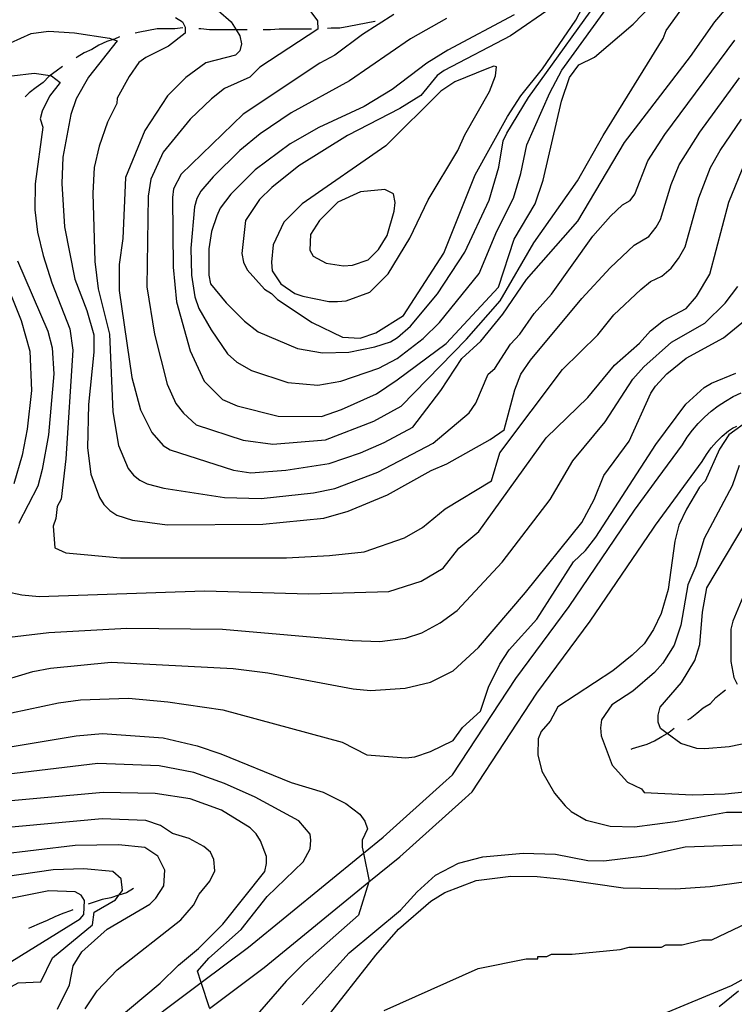
# Model space of a CAD drawing. Units: inches. Extents: x 659982 to 663706, y 4161135 to 4163518.
# Drawn here: x 663002 to 663224, y 4161732 to 4162038 of the extents above; entities that cross this region are included whole.
import ezdxf

# ---------------------------------------------------------------- set-up
doc = ezdxf.new("R2010")
doc.units = ezdxf.units.IN
doc.header["$MEASUREMENT"] = 0
doc.layers.add('Cartografia', color=7, linetype='Continuous')

msp = doc.modelspace()

# ---------------------------------------------------------------- linework, layer by layer
at = {"layer": 'Cartografia', "color": 7, "linetype": 'Continuous'}
for points in [[(663092.86, 4162040.66), (663094.88, 4162037.82), (663095.01, 4162035.25), (663077.06, 4162023.44), (663073.89, 4162020.31), (663066.05, 4162016.81), (663061.98, 4162013.58), (663055.39, 4162007.29), (663046.94, 4161997), (663043.15, 4161988.66), (663042.3, 4161983.36), (663041.93, 4161955.2), (663044.28, 4161940.47), (663048.22, 4161925), (663050.92, 4161919.02), (663053.28, 4161915.96), (663057.26, 4161912.38), (663071.81, 4161907.62), (663081.05, 4161906.36), (663097.38, 4161907.69), (663112.43, 4161913.51), (663120.96, 4161918.2), (663141.24, 4161938.93), (663151.66, 4161950.9), (663162.12, 4161968.85), (663175.69, 4161988.16), (663183.61, 4162002.17), (663202.3, 4162032.34), (663203.21, 4162034.83), (663220.03, 4162058.07)], [(663118.67, 4162039.79), (663108.92, 4162033.6), (663100.26, 4162027.13), (663095.66, 4162024.71), (663071.84, 4162008.83), (663052.6, 4161990.23), (663050.16, 4161985.64), (663049.87, 4161982.94), (663050.08, 4161961.32), (663051.14, 4161950.51), (663055.42, 4161935.36), (663059.72, 4161925.89), (663065.39, 4161920.2), (663069.97, 4161918.3), (663082.67, 4161915.02), (663096.18, 4161914.99), (663102.4, 4161917.13), (663113.22, 4161921.97), (663119.72, 4161926.28), (663134.88, 4161937.59), (663151.14, 4161955.12), (663156.06, 4161969.97), (663162.57, 4161981.03), (663165.02, 4161988.32), (663170.76, 4162012.9), (663173.21, 4162020.19), (663176.13, 4162024.14), (663180.94, 4162026.51), (663192.94, 4162036.78), (663204.71, 4162049.01)], [(663135.01, 4162038.53), (663123.78, 4162032.21), (663104.83, 4162019.15), (663086.75, 4162009.23), (663077.11, 4162002.72), (663070.78, 4161997.53), (663062.56, 4161989.35), (663058.66, 4161984.94), (663057.44, 4161982.65), (663056.76, 4161980.08), (663055.63, 4161967.25), (663055.74, 4161958.84), (663056.81, 4161952.11), (663058.02, 4161948.46), (663061.86, 4161941.89), (663066.95, 4161934.44), (663069.88, 4161931.79), (663074.38, 4161929.26), (663085.66, 4161925.55), (663094.99, 4161924.72), (663102.15, 4161925.91), (663114.01, 4161929.96), (663119.65, 4161932.97), (663127.77, 4161939.13), (663132.8, 4161944.15), (663145.17, 4161959.39), (663150.58, 4161972.53), (663155.76, 4161982.78), (663158.13, 4161990.36), (663159.95, 4161999.28), (663167.13, 4162015.45), (663170.78, 4162022.49), (663189.63, 4162048.59)], [(663155.96, 4162039.69), (663135.39, 4162028.67), (663128.9, 4162024.63), (663118.07, 4162016.55), (663109.4, 4162011.17), (663095.33, 4162004.72), (663086.4, 4161999.6), (663075.57, 4161991.52), (663067.99, 4161983.97), (663064.73, 4161979.66), (663063.63, 4161977.23), (663062, 4161972.37), (663061.18, 4161966.97), (663061.16, 4161958.86), (663061.69, 4161956.15), (663066.54, 4161950.2), (663072.2, 4161944.51), (663076.52, 4161941.25), (663088.66, 4161936.09), (663096.5, 4161934.72), (663104.61, 4161934.97), (663112.72, 4161936.57), (663117.59, 4161938.18), (663119.75, 4161939.52), (663123.81, 4161943.03), (663132.22, 4161953), (663140.64, 4161965.95), (663148.25, 4161982.15), (663151.25, 4161992.41), (663152.62, 4162000.52), (663153.7, 4162002.95), (663160.49, 4162014.01), (663185.17, 4162048.54)], [(663167.85, 4162042.1), (663154.86, 4162033.21), (663134.29, 4162022.45), (663132.13, 4162020.84), (663126.98, 4162014.63), (663120.48, 4162010.6), (663104.24, 4162002.26), (663089.09, 4161992.84), (663080.69, 4161986.11), (663076.9, 4161982.33), (663072.56, 4161975.86), (663071.44, 4161965.59), (663071.98, 4161962.89), (663073.05, 4161960.45), (663078.44, 4161954.49), (663080.6, 4161953.13), (663082.49, 4161951.24), (663093.28, 4161944.18), (663102.72, 4161939.57), (663108.13, 4161939.28), (663113, 4161940.89), (663121.66, 4161946.27), (663134.15, 4161965.7), (663143.94, 4161990), (663153.99, 4162008.08), (663158.06, 4162014.56), (663164.83, 4162022.92), (663175.14, 4162038.02), (663181.39, 4162049.9)], [(663064.08, 4162041.01), (663068.13, 4162037.48), (663069.64, 4162035.04), (663070.82, 4162033.15), (663071.35, 4162030.72), (663070.81, 4162028.56), (663069.45, 4162027.21), (663060.26, 4162024.8), (663054.03, 4162020.22), (663048.34, 4162014.56), (663041.29, 4162003.77), (663035.3, 4161989.19), (663034.44, 4161970.27), (663033.33, 4161962.17), (663033.31, 4161954.06), (663037.3, 4161927.03), (663039.98, 4161917.02), (663043.47, 4161909.99), (663046.97, 4161905.92), (663049.13, 4161904.57), (663068.85, 4161898.3), (663074.25, 4161897.48), (663085.06, 4161898.26), (663098.58, 4161900.39), (663108.32, 4161903.61), (663115.62, 4161906.83), (663124.55, 4161911.67), (663133.23, 4161923), (663139.74, 4161932.98), (663145.7, 4161938.37), (663152.48, 4161946.73), (663159.81, 4161957.53), (663175.8, 4161975.59), (663190.25, 4162000.03), (663210.8, 4162026.8), (663218.35, 4162037.48), (663224.98, 4162045.38)], [(663050.83, 4162038.88), (663052.99, 4162037.52), (663053.8, 4162035.9), (663053.79, 4162034.01), (663048.65, 4162029.97), (663041.61, 4162026.47), (663039.45, 4162024.85), (663036.46, 4162020.54), (663032.66, 4162013.79), (663032.64, 4162012.16), (663029.71, 4162006.32), (663027.13, 4161998.91), (663025.58, 4161992.32), (663025.18, 4161984.32), (663025.8, 4161963.09), (663026.81, 4161954.64), (663030.33, 4161940.53), (663031.31, 4161916.39), (663033.06, 4161905.95), (663036.15, 4161898.79), (663037.76, 4161896.75), (663039.78, 4161895.13), (663042.04, 4161894.05), (663047.21, 4161892.68), (663066.05, 4161889.79), (663077.47, 4161889.49), (663093.69, 4161891.21), (663100.32, 4161892.54), (663113.63, 4161897.61), (663130.87, 4161906.64), (663141.99, 4161916.08), (663144.13, 4161919.13), (663147.97, 4161928.09), (663150, 4161929.85), (663154.89, 4161937.37), (663157.73, 4161940.5), (663162.2, 4161946.98), (663167.63, 4161952.91), (663180.4, 4161970.98), (663185.98, 4161977.12), (663189.7, 4161980.64), (663191.99, 4161981.99), (663193.51, 4161984.04), (663197.48, 4161994.35), (663202.78, 4162002.55), (663224.53, 4162031.85)], [(663112.85, 4162037.66), (663112.72, 4162037.64), (663110.01, 4162037.11), (663107.31, 4162036.57), (663104.61, 4162036.04), (663101.9, 4162035.51), (663099.2, 4162035.51), (663098.06, 4162035.4)], [(662996.22, 4162029.56), (663005.96, 4162033.86), (663011.37, 4162034.65), (663019.48, 4162034.09), (663030.28, 4162032.44), (663031.5, 4162032.04), (663032.71, 4162031.63), (663023.76, 4162020.3), (663019.96, 4162013.55), (663018.33, 4162008.69), (663015.86, 4161995.45), (663015.56, 4161987.35), (663016.34, 4161973.83), (663019.54, 4161957.61), (663023.3, 4161947.87), (663025.44, 4161940.3), (663025.43, 4161934.89), (663023.77, 4161918.68), (663023.46, 4161905.17), (663024.52, 4161897.06), (663027.21, 4161889.76), (663028.55, 4161887.59), (663030.44, 4161885.7), (663032.6, 4161884.34), (663037.46, 4161882.7), (663048.27, 4161881.33), (663077.99, 4161881.52), (663096.92, 4161883.36), (663104.49, 4161885.51), (663116.66, 4161890.61), (663130.2, 4161898.14), (663135.07, 4161900.29), (663148.6, 4161907.83), (663152.93, 4161910.79), (663156.2, 4161923.21), (663158.11, 4161928.07), (663161.09, 4161932.39), (663177.06, 4161951.57), (663185.8, 4161961.07), (663193.25, 4161968.12), (663197.82, 4161970.81), (663200.09, 4161973.75), (663201.45, 4161976.14), (663204.78, 4161987.04), (663207.31, 4161993.14), (663213.64, 4162003.29), (663225.96, 4162020.11)], [(663033.42, 4162032.83), (663031.9, 4162032.17), (663031.5, 4162032.04), (663031.49, 4162032.03), (663029.47, 4162031.36), (663027.03, 4162030.29), (663024.87, 4162028.94), (663022.43, 4162027.87), (663020.27, 4162026.52), (663019.96, 4162026.33)], [(663053.11, 4162035.61), (663050.56, 4162035.37), (663047.85, 4162035.37), (663045.15, 4162035.38), (663042.45, 4162034.84), (663039.74, 4162034.31), (663038.26, 4162034.01)], [(663073.08, 4162035.03), (663072.17, 4162035.04), (663069.64, 4162035.04), (663069.64, 4162035.04), (663069.47, 4162035.05), (663066.77, 4162035.05), (663064.07, 4162035.06), (663061.36, 4162035.07), (663058.66, 4162035.34), (663058.1, 4162035.34)], [(663093.07, 4162035.26), (663091.09, 4162035.26), (663088.39, 4162035.27), (663085.69, 4162035.28), (663082.98, 4162035.28), (663080.28, 4162035.02), (663078.08, 4162035.02)], [(663015.73, 4162023.67), (663013.77, 4162022.21), (663011.86, 4162020.8), (663011.86, 4162020.79), (663011.61, 4162020.6), (663009.71, 4162018.71), (663007.54, 4162017.1), (663005.38, 4162015.48), (663004.12, 4162014.22)], [(663147.54, 4162022.96), (663137.53, 4162018.93), (663133.2, 4162015.97), (663116.13, 4161998.99), (663090.14, 4161980.95), (663084.45, 4161975.29), (663081.18, 4161968.27), (663080.62, 4161962.86), (663080.89, 4161960.16), (663083.58, 4161956.1), (663087.89, 4161953.12), (663090.32, 4161952.3), (663098.43, 4161950.66), (663101.13, 4161950.65), (663103.83, 4161950.91), (663111.14, 4161953.6), (663116.83, 4161959.26), (663123.62, 4161970.32), (663129.33, 4161982.2), (663138.55, 4161997.58), (663140.73, 4162002.44), (663148.33, 4162015.93), (663150.23, 4162020.79), (663150.51, 4162023.49), (663149.7, 4162023.77), (663147.54, 4162022.96)], [(663000.03, 4162020.79), (663006.88, 4162021.56), (663011.86, 4162020.8), (663012.28, 4162020.73), (663014.98, 4162018.7), (663011.72, 4162014.38), (663009.42, 4162009.82), (663008.76, 4162007.35), (663009.58, 4162004.77), (663007.18, 4161987.23), (663007.16, 4161979.12), (663007.98, 4161972.24), (663009.75, 4161964.9), (663012.4, 4161956.44), (663018.02, 4161942.2), (663018.94, 4161935.58), (663016.79, 4161901.79), (663015.31, 4161889.24), (663014.09, 4161886.95), (663013.68, 4161883.3), (663012.86, 4161880.87), (663013.38, 4161874.11), (663016.76, 4161872.62), (663033.78, 4161871.09), (663085.33, 4161871.04), (663098.64, 4161871.73), (663109.46, 4161872.93), (663121.9, 4161877.22), (663127.58, 4161880.45), (663134.54, 4161886.28), (663148.97, 4161894.99), (663151.56, 4161903.63), (663171, 4161929.56), (663181.97, 4161940.34), (663186.96, 4161946.49), (663195.34, 4161954.41), (663198.34, 4161956.84), (663201.85, 4161958.57), (663204.73, 4161961.06), (663207.06, 4161964.04), (663209.1, 4161967.63), (663213.36, 4161982.88), (663217.03, 4161992.25), (663219.96, 4161997.53), (663226.65, 4162007.25)], [(662998.22, 4161860.64), (663003.08, 4161859.55), (663008.49, 4161858.99), (663059.84, 4161860.76), (663092.27, 4161859.86), (663117.13, 4161860.61), (663127.14, 4161863.83), (663133.91, 4161867.87), (663138.79, 4161874.07), (663145.01, 4161879.19), (663165.96, 4161908.36), (663178.86, 4161920.84), (663187.22, 4161930.93), (663194.94, 4161937.69), (663198.4, 4161941.5), (663202.4, 4161944.74), (663209.48, 4161948.45), (663212.65, 4161952.26), (663216.75, 4161959.12), (663222.67, 4161981.56), (663227.75, 4161993.97)], [(663115.82, 4161985.48), (663108.25, 4161984.69), (663101.22, 4161981.46), (663095.53, 4161975.8), (663092.8, 4161971.48), (663092.52, 4161966.62), (663093.6, 4161964.72), (663097.65, 4161962.55), (663103.05, 4161961.73), (663105.75, 4161961.99), (663110.62, 4161963.6), (663113.88, 4161966.83), (663116.59, 4161971.15), (663118.78, 4161978.71), (663119.05, 4161981.41), (663118.52, 4161984.12), (663115.82, 4161985.48)], [(663001.72, 4161963.33), (663011.13, 4161941.41), (663012.46, 4161936.28), (663012.98, 4161928.17), (663011.32, 4161909.25), (663009.4, 4161898.45), (663008.03, 4161893.32), (663002.06, 4161881.71)], [(662997.21, 4161958.95), (663002.93, 4161944.79), (663005.57, 4161935.21), (663006.08, 4161923.05), (663004.72, 4161911.01), (663003.21, 4161902.91), (663000.57, 4161894)], [(662987.72, 4161845.09), (663011.46, 4161847.9), (663035.68, 4161849.22), (663065.41, 4161848.85), (663105.77, 4161845.37), (663114.25, 4161845.08), (663122.24, 4161846.11), (663127.37, 4161847.75), (663133.05, 4161850.84), (663138.33, 4161854.74), (663152.28, 4161869.71), (663167.14, 4161889.16), (663174.25, 4161901.13), (663184.27, 4161913.25), (663192.86, 4161926.54), (663196.29, 4161930.32), (663204.87, 4161938.04), (663215.25, 4161943.92), (663221.52, 4161950.1), (663225.47, 4161955.35)], [(662994.1, 4161832), (663006.54, 4161835.76), (663011.95, 4161836.82), (663030.87, 4161838.67), (663068.7, 4161836.68), (663079.5, 4161835.3), (663105.98, 4161830.37), (663111.38, 4161829.82), (663122.19, 4161830.6), (663130.03, 4161832.47), (663137.07, 4161835.97), (663144.93, 4161843.24), (663159.56, 4161860.23), (663177.03, 4161882.01), (663180.85, 4161889.16), (663183.85, 4161896.61), (663191.68, 4161907.28), (663198.5, 4161922.15), (663199.96, 4161924.35), (663203.41, 4161928.16), (663209.4, 4161933.01), (663221.03, 4161939.39), (663229.02, 4161945.87)], [(662994.88, 4161821.86), (663014.49, 4161825.98), (663021.27, 4161826.92), (663036.24, 4161827.43), (663048.4, 4161826.32), (663065.49, 4161823.87), (663102.56, 4161813.76), (663110.25, 4161809.82), (663122.41, 4161808.98), (663125.11, 4161809.24), (663129.98, 4161810.85), (663137.02, 4161814.35), (663140, 4161818.39), (663145.56, 4161823.45), (663148, 4161830.92), (663151.55, 4161838.07), (663154.46, 4161842.46), (663163.09, 4161851.98), (663174.46, 4161869.81), (663178.19, 4161873.33), (663181.37, 4161877.43), (663200.02, 4161906.21), (663209.29, 4161918.79), (663215.01, 4161923.93), (663217.28, 4161925.26), (663224.9, 4161928.4)], [(663035.07, 4161721.39), (663058.8, 4161739.15), (663058.81, 4161739.16), (663073.44, 4161750.11), (663109.2, 4161779.33), (663109.21, 4161779.33), (663115.27, 4161784.29), (663133.9, 4161800.99), (663136.89, 4161803.67), (663156.54, 4161833.57), (663173.05, 4161855.97), (663193.39, 4161885.82), (663200.75, 4161895.92), (663208.25, 4161906.19), (663209.74, 4161908.5), (663211.39, 4161910.7), (663213.18, 4161912.79), (663215.12, 4161914.74), (663217.18, 4161916.56), (663219.37, 4161918.23), (663221.67, 4161919.75), (663224.06, 4161921.11), (663226.54, 4161922.3)], [(663228.97, 4161913.78), (663222.7, 4161909.21), (663219.79, 4161904.83), (663215.33, 4161894.9), (663213.61, 4161893), (663209.51, 4161886.14), (663207.14, 4161881.18), (663205.89, 4161876.19), (663203.8, 4161861.18), (663201.64, 4161853.71), (663199.27, 4161848.75), (663196.36, 4161844.37), (663192.64, 4161840.84), (663186.64, 4161835.99), (663169.59, 4161824.74), (663167.24, 4161820.34), (663164.36, 4161817.07), (663163.46, 4161814.86), (663163.32, 4161809.85), (663164.58, 4161804.79), (663168.58, 4161797.98), (663171.82, 4161793.99), (663173.72, 4161792.26), (663178.39, 4161789.62), (663185.87, 4161787.74), (663193.4, 4161787.53), (663206, 4161789.14), (663221.98, 4161792.05), (663236.12, 4161792.04)], [(663061.34, 4161731.06), (663078.37, 4161743.8), (663110.87, 4161770.37), (663110.89, 4161770.38), (663120.47, 4161778.21), (663139.73, 4161795.47), (663143, 4161798.4), (663163.1, 4161828.99), (663179.57, 4161851.34), (663199.26, 4161880.23), (663199.92, 4161881.2), (663214.36, 4161901), (663215.71, 4161903.13), (663217.22, 4161905.16), (663218.87, 4161907.08), (663220.65, 4161908.88), (663222.57, 4161910.53), (663223.85, 4161911.27), (663225.14, 4161911.99)], [(663225.93, 4161899.77), (663223.75, 4161893.44), (663214.98, 4161877.05), (663212.44, 4161868.5), (663209.97, 4161862.67), (663207.82, 4161850.17), (663205.7, 4161843.97), (663202.19, 4161838.35), (663199.58, 4161835.46), (663192.89, 4161829.68), (663186.35, 4161825.39), (663183.16, 4161820.74), (663182.81, 4161818.24), (663183.02, 4161815.72), (663186.4, 4161806.7), (663191.19, 4161801.37), (663195.59, 4161799.29), (663196.4, 4161798.16), (663211.45, 4161797.46), (663221.5, 4161797.74), (663236.6, 4161799.28)], [(663230.4, 4161813.85), (663222.83, 4161812.39), (663215.28, 4161811.76), (663212.77, 4161811.83), (663207.79, 4161813.36), (663203.51, 4161816.52), (663201.5, 4161818), (663200.71, 4161819.97), (663200.78, 4161822.2), (663201.4, 4161824.7), (663208.03, 4161832.33), (663212.13, 4161839.19), (663213.66, 4161844.17), (663214.49, 4161854.19), (663215.81, 4161861.69), (663228.1, 4161882.27)], [(663228.08, 4161861.35), (663223.9, 4161851.42), (663223.28, 4161848.93), (663223.28, 4161838.88), (663224.26, 4161833.83), (663225.32, 4161831.85)], [(663209.95, 4161820.74), (663210.71, 4161821.19), (663212.71, 4161822.81), (663214.7, 4161824.43), (663216.97, 4161825.76), (663218.7, 4161827.67), (663220.7, 4161829.29), (663221.62, 4161830.04)], [(662995.67, 4161811.73), (663020, 4161815.72), (663028.11, 4161816.51), (663047.03, 4161815.11), (663057.56, 4161812.66), (663064.85, 4161810.2), (663086.72, 4161801.23), (663096.71, 4161798.23), (663103.73, 4161794.7), (663108.04, 4161791.45), (663109.66, 4161789.28), (663110.46, 4161786.85), (663108.83, 4161783.34), (663108.83, 4161781.18), (663109.21, 4161779.33), (663110.96, 4161770.63), (663110.89, 4161770.38), (663107.69, 4161760.1), (663090.9, 4161745.28), (663085.21, 4161739.62), (663072.74, 4161725.33)], [(663192.31, 4161811.66), (663192.73, 4161811.78), (663194.84, 4161812.43), (663197.37, 4161813.19), (663199.64, 4161814.25), (663201.9, 4161815.58), (663203.5, 4161816.52), (663203.51, 4161816.52), (663204.17, 4161816.91), (663205.68, 4161818.14)], [(663061.41, 4161731.3), (663058.81, 4161739.16), (663057.65, 4161742.66), (663061.18, 4161746.7), (663071.2, 4161755.6), (663079.33, 4161765.85), (663090.44, 4161776.63), (663092.61, 4161780.68), (663092.89, 4161783.38), (663092.62, 4161785.27), (663089.12, 4161789.33), (663075.55, 4161796.69), (663066.06, 4161801.01), (663056.46, 4161804.41), (663045.79, 4161806.46), (663026.65, 4161807.16), (662995.56, 4161803.46)], [(663027.61, 4161723.55), (663046.03, 4161738.9), (663051.71, 4161744.57), (663057.94, 4161749.68), (663065.53, 4161757.23), (663078.54, 4161773.68), (663079.09, 4161776.12), (663079.1, 4161778.28), (663077.22, 4161783.15), (663075.87, 4161785.31), (663073.98, 4161787.21), (663065.08, 4161792.64), (663055.36, 4161796.17), (663044.55, 4161797.82), (663028.34, 4161798.13), (662990.49, 4161794.72)], [(663022.76, 4161730.99), (663026.48, 4161736.58), (663032.66, 4161743.13), (663052.47, 4161758.66), (663056.36, 4161763.2), (663058.12, 4161766.57), (663061.51, 4161770.62), (663063, 4161773.85), (663062.74, 4161777.37), (663061.67, 4161779.67), (663059.65, 4161781.43), (663055.06, 4161783.87), (663049.93, 4161785.4), (663046.17, 4161787.96), (663041.56, 4161789.45), (663028.05, 4161790.02), (662994.14, 4161786.86)], [(663014.12, 4161730.88), (663017.92, 4161738.43), (663019.02, 4161744.38), (663021.73, 4161748.69), (663029.59, 4161755.7), (663042.85, 4161763.5), (663044.74, 4161765.39), (663047.19, 4161769.17), (663047.47, 4161774.03), (663045.32, 4161778.36), (663041.27, 4161781.08), (663033.16, 4161781.91), (663019.65, 4161781.67), (662995.32, 4161778.76)], [(663090.19, 4161732.17), (663104.78, 4161748.4), (663120.7, 4161761.64), (663125.88, 4161767.35), (663131.6, 4161772.5), (663138.68, 4161776.21), (663146.27, 4161778.23), (663158.85, 4161779.28), (663168.89, 4161779), (663178.88, 4161777.05), (663183.9, 4161776.91), (663196.5, 4161778.52), (663209.13, 4161781.24), (663226.72, 4161781.87)], [(662989.41, 4161732.17), (663001.98, 4161739.01), (663009, 4161739.4), (663012.6, 4161746.86), (663024.99, 4161757.06), (663025.55, 4161760.98), (663032.18, 4161764.88), (663033.24, 4161766.26), (663034.35, 4161767.71), (663033.95, 4161771.36), (663031.39, 4161773.67), (663022.34, 4161774.5), (663012.77, 4161774.12), (662997.89, 4161771.98), (662963.96, 4161768.92), (662947.72, 4161764.42), (662916.55, 4161753.93), (662903.99, 4161748.79), (662888.07, 4161740.79), (662879.97, 4161739.02), (662855.76, 4161736.95), (662815.22, 4161732.03)], [(663096.8, 4161726.89), (663113.06, 4161747.66), (663120.11, 4161755.74), (663130.13, 4161764.37), (663134.46, 4161767.06), (663144.2, 4161770.82), (663155.02, 4161772.14), (663163.12, 4161772.12), (663171.23, 4161771.29), (663189.87, 4161768.54), (663206.08, 4161768.23), (663216.9, 4161769.01), (663243.66, 4161772.73)], [(662980.07, 4161732.04), (662983.87, 4161735.82), (663021.22, 4161758.96), (663022.3, 4161760.31), (663022.58, 4161764.64), (663021.51, 4161766.26), (663019.62, 4161767.35), (663011.51, 4161767.64), (662997.99, 4161764.97), (662970.96, 4161761.25), (662960.14, 4161759.12), (662945.27, 4161754.56), (662929.31, 4161751.09), (662919.58, 4161747.87), (662907.4, 4161742.5), (662896.3, 4161736.04), (662886.83, 4161731.74)], [(663037.73, 4161768.38), (663035.56, 4161767.04), (663033.24, 4161766.26), (663033.24, 4161766.26), (663033.13, 4161766.23), (663030.69, 4161765.43), (663027.99, 4161764.89), (663025.55, 4161764.09), (663023.65, 4161763.45)], [(663115.64, 4161730.5), (663144.81, 4161743.5), (663159.75, 4161746.46), (663163.31, 4161746.46), (663163.31, 4161747.2), (663166.16, 4161747.2), (663167.58, 4161747.94), (663173.99, 4161747.94), (663188.93, 4161749.42), (663191.78, 4161750.16), (663201.74, 4161750.16), (663203.16, 4161750.9), (663208.15, 4161750.9), (663214.55, 4161752.38), (663217.4, 4161752.38), (663243.73, 4161764.97)], [(663018.97, 4161761.71), (663018.25, 4161761.4), (663015.82, 4161760.6), (663013.38, 4161759.52), (663010.95, 4161758.45), (663008.51, 4161757.37), (663006.08, 4161756.3), (663005.15, 4161755.89)], [(663200.89, 4161728.85), (663223.47, 4161738.27), (663244.43, 4161749.69)], [(663219.66, 4161731.68), (663225.65, 4161736.54)]]:
    msp.add_lwpolyline(points, dxfattribs=at)

doc.saveas('drawing.dxf')
